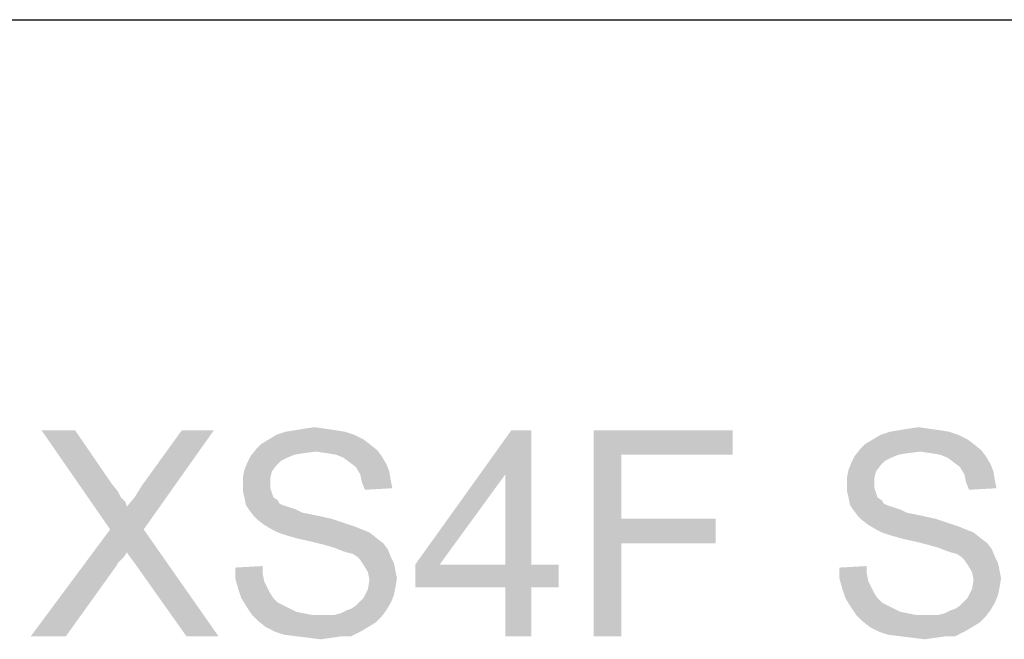
# Model space of a CAD drawing. Units: millimetres. Extents: x 0 to 1189, y 0 to 841.
# Drawn here: x 106 to 202, y 781 to 841 of the extents above; entities that cross this region are included whole.
import ezdxf

# ---------------------------------------------------------------- set-up
doc = ezdxf.new("R2010")
doc.units = ezdxf.units.MM
doc.header["$LTSCALE"] = 65.395
doc.layers.get('0').update_dxf_attribs({"linetype": 'CONTINUOUS'})

msp = doc.modelspace()

# ---------------------------------------------------------------- linework, layer by layer
at = {"color": 7, "linetype": 'Continuous'}
msp.add_line((0, 841), (1189, 841), dxfattribs=at)
at = {"color": 2, "linetype": 'Continuous'}
for points in [[(135.7249, 801.2894), (132.762, 801.1413), (133.6509, 801.2894)], [(132.762, 801.1413), (135.7249, 801.2894), (136.762, 801.1413)], [(133.6509, 801.2894), (134.6879, 801.4376), (135.7249, 801.2894)], [(194.3916, 801.2894), (191.4286, 801.1413), (192.3175, 801.2894)], [(191.4286, 801.1413), (194.3916, 801.2894), (195.4286, 801.1413)], [(192.3175, 801.2894), (193.3546, 801.4376), (194.3916, 801.2894)], [(111.4286, 801.1413), (114.8361, 791.5117), (108.1694, 801.1413)], [(111.4286, 801.1413), (114.9842, 795.9561), (114.8361, 791.5117)], [(114.8361, 791.5117), (116.4657, 793.7339), (124.9101, 801.1413)], [(114.8361, 791.5117), (124.9101, 801.1413), (118.0953, 791.5117)], [(116.4657, 793.7339), (117.2064, 794.6228), (124.9101, 801.1413)], [(117.2064, 794.6228), (117.9472, 795.808), (124.9101, 801.1413)], [(124.9101, 801.1413), (117.9472, 795.808), (121.799, 801.1413)], [(138.5398, 800.6968), (130.2435, 800.2524), (130.9842, 800.6968)], [(130.2435, 800.2524), (138.5398, 800.6968), (139.4286, 800.2524)], [(137.6509, 800.9931), (130.9842, 800.6968), (131.8731, 800.9931)], [(130.9842, 800.6968), (137.6509, 800.9931), (138.5398, 800.6968)], [(136.762, 801.1413), (131.8731, 800.9931), (132.762, 801.1413)], [(131.8731, 800.9931), (136.762, 801.1413), (137.6509, 800.9931)], [(155.7249, 801.1413), (153.2064, 796.845), (144.4657, 788.1043)], [(155.7249, 801.1413), (144.4657, 788.1043), (153.799, 801.1413)], [(153.2064, 788.1043), (153.2064, 796.845), (155.7249, 801.1413)], [(153.2064, 788.1043), (155.7249, 801.1413), (155.7249, 788.1043)], [(161.799, 801.1413), (175.2805, 801.1413), (164.4657, 798.7709)], [(164.4657, 798.7709), (161.799, 781.1413), (161.799, 801.1413)], [(164.4657, 798.7709), (175.2805, 801.1413), (175.2805, 798.7709)], [(197.2064, 800.6968), (188.9101, 800.2524), (189.6509, 800.6968)], [(188.9101, 800.2524), (197.2064, 800.6968), (198.0953, 800.2524)], [(196.3175, 800.9931), (189.6509, 800.6968), (190.5398, 800.9931)], [(189.6509, 800.6968), (196.3175, 800.9931), (197.2064, 800.6968)], [(195.4286, 801.1413), (190.5398, 800.9931), (191.4286, 801.1413)], [(190.5398, 800.9931), (195.4286, 801.1413), (196.3175, 800.9931)], [(140.0212, 799.808), (129.0583, 799.3635), (129.5027, 799.808)], [(129.0583, 799.3635), (140.0212, 799.808), (140.762, 799.2154)], [(139.4286, 800.2524), (129.5027, 799.808), (130.2435, 800.2524)], [(129.5027, 799.808), (139.4286, 800.2524), (140.0212, 799.808)], [(198.6879, 799.808), (187.7249, 799.3635), (188.1694, 799.808)], [(187.7249, 799.3635), (198.6879, 799.808), (199.4286, 799.2154)], [(198.0953, 800.2524), (188.1694, 799.808), (188.9101, 800.2524)], [(188.1694, 799.808), (198.0953, 800.2524), (198.6879, 799.808)], [(132.0212, 798.4746), (128.1694, 798.0302), (128.4657, 798.6228)], [(132.0212, 798.4746), (131.4286, 798.1783), (128.1694, 798.0302)], [(134.8361, 799.0672), (128.4657, 798.6228), (129.0583, 799.3635)], [(134.8361, 799.0672), (133.6509, 798.9191), (128.4657, 798.6228)], [(133.6509, 798.9191), (132.762, 798.7709), (128.4657, 798.6228)], [(128.4657, 798.6228), (132.762, 798.7709), (132.0212, 798.4746)], [(129.0583, 799.3635), (140.762, 799.2154), (134.8361, 799.0672)], [(135.8731, 798.9191), (134.8361, 799.0672), (140.762, 799.2154)], [(136.762, 798.7709), (135.8731, 798.9191), (140.762, 799.2154)], [(136.762, 798.7709), (140.762, 799.2154), (141.2064, 798.6228)], [(141.2064, 798.6228), (137.5027, 798.4746), (136.762, 798.7709)], [(138.0953, 798.0302), (137.5027, 798.4746), (141.2064, 798.6228)], [(138.0953, 798.0302), (141.2064, 798.6228), (141.6509, 797.882)], [(164.4657, 798.7709), (164.4657, 792.5487), (161.799, 781.1413)], [(190.6879, 798.4746), (186.8361, 798.0302), (187.1324, 798.6228)], [(190.6879, 798.4746), (190.0953, 798.1783), (186.8361, 798.0302)], [(193.5027, 799.0672), (187.1324, 798.6228), (187.7249, 799.3635)], [(193.5027, 799.0672), (192.3175, 798.9191), (187.1324, 798.6228)], [(192.3175, 798.9191), (191.4286, 798.7709), (187.1324, 798.6228)], [(187.1324, 798.6228), (191.4286, 798.7709), (190.6879, 798.4746)], [(187.7249, 799.3635), (199.4286, 799.2154), (193.5027, 799.0672)], [(194.5398, 798.9191), (193.5027, 799.0672), (199.4286, 799.2154)], [(195.4286, 798.7709), (194.5398, 798.9191), (199.4286, 799.2154)], [(195.4286, 798.7709), (199.4286, 799.2154), (199.8731, 798.6228)], [(199.8731, 798.6228), (196.1694, 798.4746), (195.4286, 798.7709)], [(196.762, 798.0302), (196.1694, 798.4746), (199.8731, 798.6228)], [(196.762, 798.0302), (199.8731, 798.6228), (200.3175, 797.882)], [(130.9842, 797.7339), (127.8731, 797.2894), (128.1694, 798.0302)], [(127.8731, 797.2894), (130.9842, 797.7339), (130.5398, 797.1413)], [(128.1694, 798.0302), (131.4286, 798.1783), (130.9842, 797.7339)], [(141.6509, 797.882), (138.6879, 797.5857), (138.0953, 798.0302)], [(138.6879, 797.5857), (141.6509, 797.882), (141.9472, 797.1413)], [(141.9472, 797.1413), (139.1324, 796.845), (138.6879, 797.5857)], [(189.6509, 797.7339), (186.5398, 797.2894), (186.8361, 798.0302)], [(186.5398, 797.2894), (189.6509, 797.7339), (189.2064, 797.1413)], [(186.8361, 798.0302), (190.0953, 798.1783), (189.6509, 797.7339)], [(200.3175, 797.882), (197.3546, 797.5857), (196.762, 798.0302)], [(197.3546, 797.5857), (200.3175, 797.882), (200.6138, 797.1413)], [(200.6138, 797.1413), (197.799, 796.845), (197.3546, 797.5857)], [(130.5398, 797.1413), (127.7249, 796.5487), (127.8731, 797.2894)], [(127.7249, 796.5487), (130.5398, 797.1413), (130.3916, 796.5487)], [(130.3916, 796.5487), (130.3916, 795.9561), (127.7249, 795.808)], [(130.3916, 796.5487), (127.7249, 795.808), (127.7249, 796.5487)], [(139.1324, 796.845), (141.9472, 797.1413), (142.0953, 796.2524)], [(142.0953, 796.2524), (139.2805, 796.1043), (139.1324, 796.845)], [(144.4657, 788.1043), (153.2064, 796.845), (146.8361, 788.1043)], [(189.2064, 797.1413), (186.3916, 796.5487), (186.5398, 797.2894)], [(186.3916, 796.5487), (189.2064, 797.1413), (189.0583, 796.5487)], [(189.0583, 796.5487), (189.0583, 795.9561), (186.3916, 795.808)], [(189.0583, 796.5487), (186.3916, 795.808), (186.3916, 796.5487)], [(197.799, 796.845), (200.6138, 797.1413), (200.762, 796.2524)], [(200.762, 796.2524), (197.9472, 796.1043), (197.799, 796.845)], [(114.9842, 795.9561), (115.5768, 795.2154), (114.8361, 791.5117)], [(127.7249, 795.808), (130.3916, 795.9561), (130.3916, 795.5117)], [(130.3916, 795.5117), (127.7249, 795.2154), (127.7249, 795.808)], [(139.2805, 796.1043), (142.0953, 796.2524), (142.2435, 795.5117)], [(142.2435, 795.5117), (139.5768, 795.3635), (139.2805, 796.1043)], [(186.3916, 795.808), (189.0583, 795.9561), (189.0583, 795.5117)], [(189.0583, 795.5117), (186.3916, 795.2154), (186.3916, 795.808)], [(197.9472, 796.1043), (200.762, 796.2524), (200.9101, 795.5117)], [(200.9101, 795.5117), (198.2435, 795.3635), (197.9472, 796.1043)], [(115.5768, 795.2154), (115.8731, 794.6228), (114.8361, 791.5117)], [(115.8731, 794.6228), (116.3175, 794.1783), (114.8361, 791.5117)], [(127.7249, 795.2154), (130.3916, 795.5117), (130.5398, 795.0672)], [(130.5398, 795.0672), (127.8731, 794.6228), (127.7249, 795.2154)], [(127.8731, 794.6228), (130.5398, 795.0672), (130.6879, 794.6228)], [(130.6879, 794.6228), (128.0212, 793.882), (127.8731, 794.6228)], [(130.6879, 794.6228), (131.1324, 794.3265), (128.0212, 793.882)], [(186.3916, 795.2154), (189.0583, 795.5117), (189.2064, 795.0672)], [(189.2064, 795.0672), (186.5398, 794.6228), (186.3916, 795.2154)], [(186.5398, 794.6228), (189.2064, 795.0672), (189.3546, 794.6228)], [(189.3546, 794.6228), (186.6879, 793.882), (186.5398, 794.6228)], [(189.3546, 794.6228), (189.799, 794.3265), (186.6879, 793.882)], [(116.3175, 794.1783), (116.4657, 793.7339), (114.8361, 791.5117)], [(131.1324, 794.3265), (131.2805, 794.0302), (128.0212, 793.882)], [(128.0212, 793.882), (131.2805, 794.0302), (131.5768, 793.882)], [(131.5768, 793.882), (128.3175, 793.4376), (128.0212, 793.882)], [(131.5768, 793.882), (132.0212, 793.7339), (128.3175, 793.4376)], [(132.0212, 793.7339), (132.4657, 793.5857), (128.3175, 793.4376)], [(189.799, 794.3265), (189.9472, 794.0302), (186.6879, 793.882)], [(186.6879, 793.882), (189.9472, 794.0302), (190.2435, 793.882)], [(190.2435, 793.882), (186.9842, 793.4376), (186.6879, 793.882)], [(190.2435, 793.882), (190.6879, 793.7339), (186.9842, 793.4376)], [(190.6879, 793.7339), (191.1324, 793.5857), (186.9842, 793.4376)], [(128.3175, 793.4376), (132.4657, 793.5857), (132.9101, 793.4376)], [(132.9101, 793.4376), (128.762, 792.845), (128.3175, 793.4376)], [(132.9101, 793.4376), (133.5027, 793.1413), (128.762, 792.845)], [(133.5027, 793.1413), (134.2435, 792.9931), (128.762, 792.845)], [(128.762, 792.845), (134.2435, 792.9931), (134.9842, 792.845)], [(134.9842, 792.845), (129.2064, 792.4006), (128.762, 792.845)], [(134.9842, 792.845), (136.3175, 792.5487), (129.2064, 792.4006)], [(186.9842, 793.4376), (191.1324, 793.5857), (191.5768, 793.4376)], [(191.5768, 793.4376), (187.4286, 792.845), (186.9842, 793.4376)], [(191.5768, 793.4376), (192.1694, 793.1413), (187.4286, 792.845)], [(192.1694, 793.1413), (192.9101, 792.9931), (187.4286, 792.845)], [(187.4286, 792.845), (192.9101, 792.9931), (193.6509, 792.845)], [(193.6509, 792.845), (187.8731, 792.4006), (187.4286, 792.845)], [(193.6509, 792.845), (194.9842, 792.5487), (187.8731, 792.4006)], [(129.2064, 792.4006), (136.3175, 792.5487), (137.6509, 792.1043)], [(137.6509, 792.1043), (129.799, 791.9561), (129.2064, 792.4006)], [(129.799, 791.9561), (137.6509, 792.1043), (138.5398, 791.808)], [(138.5398, 791.808), (130.5398, 791.5117), (129.799, 791.9561)], [(130.5398, 791.5117), (138.5398, 791.808), (139.2805, 791.5117)], [(164.4657, 792.5487), (164.4657, 790.1783), (161.799, 781.1413)], [(164.4657, 790.1783), (173.6509, 792.5487), (173.6509, 790.1783)], [(164.4657, 792.5487), (173.6509, 792.5487), (164.4657, 790.1783)], [(187.8731, 792.4006), (194.9842, 792.5487), (196.3175, 792.1043)], [(196.3175, 792.1043), (188.4657, 791.9561), (187.8731, 792.4006)], [(188.4657, 791.9561), (196.3175, 792.1043), (197.2064, 791.808)], [(197.2064, 791.808), (189.2064, 791.5117), (188.4657, 791.9561)], [(189.2064, 791.5117), (197.2064, 791.808), (197.9472, 791.5117)], [(118.0953, 791.5117), (116.4657, 789.2894), (107.1324, 781.1413)], [(118.0953, 791.5117), (107.1324, 781.1413), (114.8361, 791.5117)], [(116.762, 788.845), (116.4657, 789.2894), (118.0953, 791.5117)], [(117.2064, 788.2524), (116.762, 788.845), (118.0953, 791.5117)], [(122.2435, 781.1413), (117.2064, 788.2524), (118.0953, 791.5117)], [(122.2435, 781.1413), (118.0953, 791.5117), (125.3546, 781.1413)], [(139.2805, 791.5117), (131.1324, 791.2154), (130.5398, 791.5117)], [(131.1324, 791.2154), (139.2805, 791.5117), (140.0212, 791.2154)], [(140.0212, 791.2154), (132.0212, 790.9191), (131.1324, 791.2154)], [(133.0583, 790.6228), (132.0212, 790.9191), (140.0212, 791.2154)], [(133.0583, 790.6228), (140.0212, 791.2154), (140.762, 790.6228)], [(197.9472, 791.5117), (189.799, 791.2154), (189.2064, 791.5117)], [(189.799, 791.2154), (197.9472, 791.5117), (198.6879, 791.2154)], [(198.6879, 791.2154), (190.6879, 790.9191), (189.799, 791.2154)], [(191.7249, 790.6228), (190.6879, 790.9191), (198.6879, 791.2154)], [(191.7249, 790.6228), (198.6879, 791.2154), (199.4286, 790.6228)], [(140.762, 790.6228), (134.3916, 790.3265), (133.0583, 790.6228)], [(134.3916, 790.3265), (140.762, 790.6228), (141.3546, 790.1783)], [(141.3546, 790.1783), (135.5768, 790.0302), (134.3916, 790.3265)], [(136.6138, 789.7339), (135.5768, 790.0302), (141.3546, 790.1783)], [(136.6138, 789.7339), (141.3546, 790.1783), (141.799, 789.5857)], [(161.799, 781.1413), (164.4657, 790.1783), (164.4657, 781.1413)], [(199.4286, 790.6228), (193.0583, 790.3265), (191.7249, 790.6228)], [(193.0583, 790.3265), (199.4286, 790.6228), (200.0212, 790.1783)], [(200.0212, 790.1783), (194.2435, 790.0302), (193.0583, 790.3265)], [(195.2805, 789.7339), (194.2435, 790.0302), (200.0212, 790.1783)], [(195.2805, 789.7339), (200.0212, 790.1783), (200.4657, 789.5857)], [(116.4657, 789.2894), (116.1694, 788.845), (107.1324, 781.1413)], [(141.799, 789.5857), (137.3546, 789.4376), (136.6138, 789.7339)], [(137.799, 789.2894), (137.3546, 789.4376), (141.799, 789.5857)], [(138.3916, 789.1413), (137.799, 789.2894), (141.799, 789.5857)], [(138.8361, 788.845), (138.3916, 789.1413), (141.799, 789.5857)], [(138.8361, 788.845), (141.799, 789.5857), (142.0953, 788.845)], [(200.4657, 789.5857), (196.0212, 789.4376), (195.2805, 789.7339)], [(196.4657, 789.2894), (196.0212, 789.4376), (200.4657, 789.5857)], [(197.0583, 789.1413), (196.4657, 789.2894), (200.4657, 789.5857)], [(197.5027, 788.845), (197.0583, 789.1413), (200.4657, 789.5857)], [(197.5027, 788.845), (200.4657, 789.5857), (200.762, 788.845)], [(116.1694, 788.845), (115.8731, 788.5487), (107.1324, 781.1413)], [(115.8731, 788.5487), (115.5768, 788.2524), (107.1324, 781.1413)], [(115.5768, 788.2524), (115.4286, 787.9561), (107.1324, 781.1413)], [(107.1324, 781.1413), (115.4286, 787.9561), (110.5398, 781.1413)], [(126.9842, 787.808), (129.6509, 787.9561), (129.6509, 787.2154)], [(142.0953, 788.845), (139.1324, 788.5487), (138.8361, 788.845)], [(139.1324, 788.5487), (142.0953, 788.845), (142.3916, 788.2524)], [(142.3916, 788.2524), (139.4286, 788.1043), (139.1324, 788.5487)], [(139.4286, 788.1043), (142.3916, 788.2524), (142.5398, 787.5117)], [(142.5398, 787.5117), (139.8731, 787.3635), (139.4286, 788.1043)], [(155.7249, 788.1043), (158.3916, 788.1043), (144.4657, 785.882)], [(153.2064, 788.1043), (155.7249, 788.1043), (144.4657, 785.882)], [(146.8361, 788.1043), (153.2064, 788.1043), (144.4657, 785.882)], [(146.8361, 788.1043), (144.4657, 785.882), (144.4657, 788.1043)], [(153.2064, 785.882), (144.4657, 785.882), (158.3916, 788.1043)], [(155.7249, 785.882), (153.2064, 785.882), (158.3916, 788.1043)], [(155.7249, 785.882), (158.3916, 788.1043), (158.3916, 785.882)], [(185.6509, 787.808), (188.3175, 787.9561), (188.3175, 787.2154)], [(200.762, 788.845), (197.799, 788.5487), (197.5027, 788.845)], [(197.799, 788.5487), (200.762, 788.845), (201.0583, 788.2524)], [(201.0583, 788.2524), (198.0953, 788.1043), (197.799, 788.5487)], [(198.0953, 788.1043), (201.0583, 788.2524), (201.2064, 787.5117)], [(201.2064, 787.5117), (198.5398, 787.3635), (198.0953, 788.1043)], [(129.6509, 787.2154), (126.9842, 786.7709), (126.9842, 787.808)], [(126.9842, 786.7709), (129.6509, 787.2154), (129.799, 786.4746)], [(139.8731, 787.3635), (142.5398, 787.5117), (142.6879, 786.7709)], [(142.6879, 786.7709), (140.0212, 786.6228), (139.8731, 787.3635)], [(188.3175, 787.2154), (185.6509, 786.7709), (185.6509, 787.808)], [(185.6509, 786.7709), (188.3175, 787.2154), (188.4657, 786.4746)], [(198.5398, 787.3635), (201.2064, 787.5117), (201.3546, 786.7709)], [(201.3546, 786.7709), (198.6879, 786.6228), (198.5398, 787.3635)], [(129.799, 786.4746), (127.2805, 785.7339), (126.9842, 786.7709)], [(129.799, 786.4746), (130.0953, 785.882), (127.2805, 785.7339)], [(142.5398, 785.882), (139.8731, 785.7339), (140.0212, 786.6228)], [(140.0212, 786.6228), (142.6879, 786.7709), (142.5398, 785.882)], [(188.4657, 786.4746), (185.9472, 785.7339), (185.6509, 786.7709)], [(188.4657, 786.4746), (188.762, 785.882), (185.9472, 785.7339)], [(201.2064, 785.882), (198.5398, 785.7339), (198.6879, 786.6228)], [(198.6879, 786.6228), (201.3546, 786.7709), (201.2064, 785.882)], [(127.2805, 785.7339), (130.0953, 785.882), (130.3916, 785.2894)], [(130.3916, 785.2894), (127.5768, 784.845), (127.2805, 785.7339)], [(127.5768, 784.845), (130.3916, 785.2894), (130.6879, 784.845)], [(139.1324, 784.5487), (139.4286, 784.845), (142.3916, 785.1413)], [(139.1324, 784.5487), (142.3916, 785.1413), (142.0953, 784.4005)], [(142.3916, 785.1413), (139.4286, 784.845), (139.8731, 785.7339)], [(139.8731, 785.7339), (142.5398, 785.882), (142.3916, 785.1413)], [(155.7249, 785.882), (153.2064, 781.1413), (153.2064, 785.882)], [(153.2064, 781.1413), (155.7249, 785.882), (155.7249, 781.1413)], [(185.9472, 785.7339), (188.762, 785.882), (189.0583, 785.2894)], [(189.0583, 785.2894), (186.2435, 784.845), (185.9472, 785.7339)], [(186.2435, 784.845), (189.0583, 785.2894), (189.3546, 784.845)], [(197.799, 784.5487), (198.0953, 784.845), (201.0583, 785.1413)], [(197.799, 784.5487), (201.0583, 785.1413), (200.762, 784.4005)], [(201.0583, 785.1413), (198.0953, 784.845), (198.5398, 785.7339)], [(198.5398, 785.7339), (201.2064, 785.882), (201.0583, 785.1413)], [(130.6879, 784.845), (128.0212, 784.1043), (127.5768, 784.845)], [(130.6879, 784.845), (131.1324, 784.4005), (128.0212, 784.1043)], [(128.0212, 784.1043), (131.1324, 784.4005), (131.7249, 784.1043)], [(131.7249, 784.1043), (128.6138, 783.2154), (128.0212, 784.1043)], [(131.7249, 784.1043), (132.3175, 783.808), (128.6138, 783.2154)], [(137.799, 783.6598), (138.2435, 783.808), (142.0953, 784.4005)], [(137.799, 783.6598), (142.0953, 784.4005), (141.6509, 783.6598)], [(138.2435, 783.808), (138.6879, 784.1043), (142.0953, 784.4005)], [(142.0953, 784.4005), (138.6879, 784.1043), (139.1324, 784.5487)], [(189.3546, 784.845), (186.6879, 784.1043), (186.2435, 784.845)], [(189.3546, 784.845), (189.799, 784.4005), (186.6879, 784.1043)], [(186.6879, 784.1043), (189.799, 784.4005), (190.3916, 784.1043)], [(190.3916, 784.1043), (187.2805, 783.2154), (186.6879, 784.1043)], [(190.3916, 784.1043), (190.9842, 783.808), (187.2805, 783.2154)], [(196.4657, 783.6598), (196.9101, 783.808), (200.762, 784.4005)], [(196.4657, 783.6598), (200.762, 784.4005), (200.3175, 783.6598)], [(196.9101, 783.808), (197.3546, 784.1043), (200.762, 784.4005)], [(200.762, 784.4005), (197.3546, 784.1043), (197.799, 784.5487)], [(132.3175, 783.808), (132.9101, 783.5117), (128.6138, 783.2154)], [(132.9101, 783.5117), (133.6509, 783.3635), (128.6138, 783.2154)], [(128.6138, 783.2154), (133.6509, 783.3635), (134.3916, 783.2154)], [(134.3916, 783.2154), (129.2064, 782.6228), (128.6138, 783.2154)], [(136.6138, 783.2154), (141.2064, 783.0672), (129.2064, 782.6228)], [(135.8731, 783.2154), (136.6138, 783.2154), (129.2064, 782.6228)], [(135.2805, 783.2154), (135.8731, 783.2154), (129.2064, 782.6228)], [(134.3916, 783.2154), (135.2805, 783.2154), (129.2064, 782.6228)], [(136.6138, 783.2154), (137.2064, 783.3635), (141.6509, 783.6598)], [(136.6138, 783.2154), (141.6509, 783.6598), (141.2064, 783.0672)], [(141.6509, 783.6598), (137.2064, 783.3635), (137.799, 783.6598)], [(190.9842, 783.808), (191.5768, 783.5117), (187.2805, 783.2154)], [(191.5768, 783.5117), (192.3175, 783.3635), (187.2805, 783.2154)], [(187.2805, 783.2154), (192.3175, 783.3635), (193.0583, 783.2154)], [(193.0583, 783.2154), (187.8731, 782.6228), (187.2805, 783.2154)], [(195.2805, 783.2154), (199.8731, 783.0672), (187.8731, 782.6228)], [(194.5398, 783.2154), (195.2805, 783.2154), (187.8731, 782.6228)], [(193.9472, 783.2154), (194.5398, 783.2154), (187.8731, 782.6228)], [(193.0583, 783.2154), (193.9472, 783.2154), (187.8731, 782.6228)], [(195.2805, 783.2154), (195.8731, 783.3635), (200.3175, 783.6598)], [(195.2805, 783.2154), (200.3175, 783.6598), (199.8731, 783.0672)], [(200.3175, 783.6598), (195.8731, 783.3635), (196.4657, 783.6598)], [(129.2064, 782.6228), (141.2064, 783.0672), (140.6138, 782.4746)], [(140.6138, 782.4746), (129.9472, 782.0302), (129.2064, 782.6228)], [(129.9472, 782.0302), (140.6138, 782.4746), (139.8731, 782.0302)], [(187.8731, 782.6228), (199.8731, 783.0672), (199.2805, 782.4746)], [(199.2805, 782.4746), (188.6138, 782.0302), (187.8731, 782.6228)], [(188.6138, 782.0302), (199.2805, 782.4746), (198.5398, 782.0302)], [(139.8731, 782.0302), (130.8361, 781.5857), (129.9472, 782.0302)], [(130.8361, 781.5857), (139.8731, 782.0302), (139.1324, 781.5857)], [(139.1324, 781.5857), (131.7249, 781.2894), (130.8361, 781.5857)], [(132.9101, 781.1413), (131.7249, 781.2894), (139.1324, 781.5857)], [(137.3546, 781.1413), (132.9101, 781.1413), (139.1324, 781.5857)], [(137.3546, 781.1413), (139.1324, 781.5857), (138.2435, 781.1413)], [(198.5398, 782.0302), (189.5027, 781.5857), (188.6138, 782.0302)], [(189.5027, 781.5857), (198.5398, 782.0302), (197.799, 781.5857)], [(197.799, 781.5857), (190.3916, 781.2894), (189.5027, 781.5857)], [(191.5768, 781.1413), (190.3916, 781.2894), (197.799, 781.5857)], [(196.0212, 781.1413), (191.5768, 781.1413), (197.799, 781.5857)], [(196.0212, 781.1413), (197.799, 781.5857), (196.9101, 781.1413)], [(137.3546, 781.1413), (134.0953, 780.9931), (132.9101, 781.1413)], [(134.0953, 780.9931), (137.3546, 781.1413), (136.3175, 780.9931)], [(136.3175, 780.9931), (135.2805, 780.845), (134.0953, 780.9931)], [(196.0212, 781.1413), (192.762, 780.9931), (191.5768, 781.1413)], [(192.762, 780.9931), (196.0212, 781.1413), (194.9842, 780.9931)], [(194.9842, 780.9931), (193.9472, 780.845), (192.762, 780.9931)]]:
    msp.add_solid(points, dxfattribs=at)

doc.saveas('drawing.dxf')
